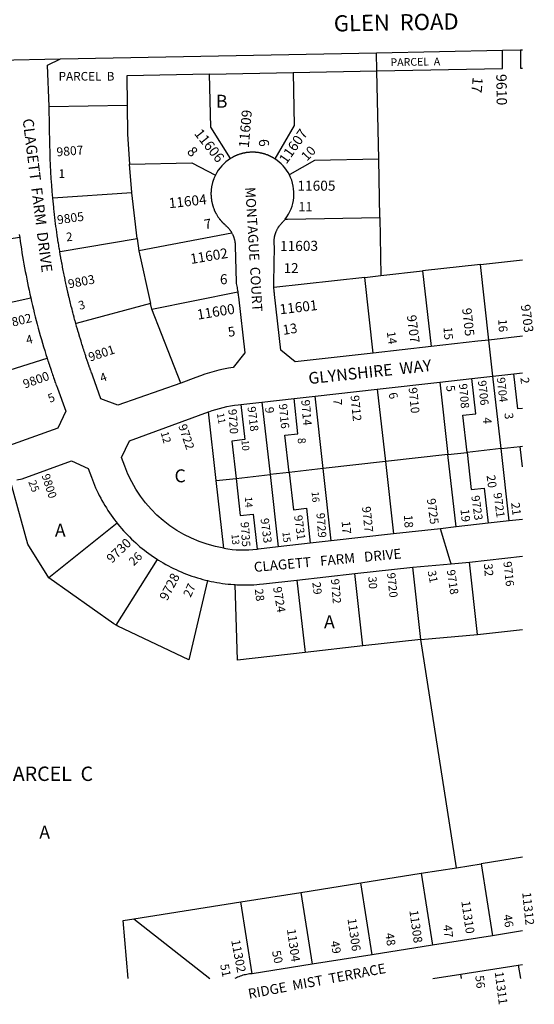
# Model space of a CAD drawing. Units: inches. Extents: x 1249763 to 1255810, y 501420 to 505481.
# Drawn here: x 1255072 to 1255779, y 501420 to 502772 of the extents above; entities that cross this region are included whole.
import ezdxf

# ---------------------------------------------------------------- set-up
doc = ezdxf.new("R2010")
doc.units = ezdxf.units.IN
doc.header["$MEASUREMENT"] = 0
for name, color, linetype in [('Addresses', 5, 'Continuous'), ('Lot-Block-Parcel Text', 6, 'Continuous'), ('Parcel Boundaries', 7, 'Continuous'), ('Street Names', 7, 'Continuous'), ('Street ROW', 5, 'Continuous')]:
    doc.layers.add(name, color=color, linetype=linetype)
doc.styles.add('Arial', font='txt')

msp = doc.modelspace()

# ---------------------------------------------------------------- linework, layer by layer
at = {"layer": 'Parcel Boundaries'}
for p, q in [((1255562.9, 502701.6), (1255562.4, 502726.6)), ((1255332.9, 502697.1), (1255447.9, 502699.4)), ((1255447.9, 502699.4), (1255562.9, 502701.6)), ((1255565.3, 502580.4), (1255562.9, 502701.6)), ((1255112.5, 502653), (1255219.5, 502654.8)), ((1255566.8, 502500.5), (1255565.3, 502580.4)), ((1255233.5, 502471.7), (1255226.1, 502534.4)), ((1255566.8, 502500.5), (1255568.4, 502420.5)), ((1255363.6, 502478.8), (1255235.5, 502454.4)), ((1255071.9, 502472.7), (1254951.2, 502455.6)), ((1255233.5, 502471.7), (1255235.5, 502454.4)), ((1255235.5, 502454.4), (1255251.8, 502382.4)), ((1255705.1, 502435.8), (1255625.6, 502426.9)), ((1255705.1, 502435.8), (1255763, 502442.3)), ((1255716.7, 502332), (1255705.1, 502435.8)), ((1255568.4, 502420.5), (1255625.6, 502426.9)), ((1255625.6, 502426.9), (1255637.2, 502323)), ((1255546.1, 502418), (1255421.3, 502404)), ((1255546.1, 502418), (1255568.4, 502420.5)), ((1255557.7, 502314.1), (1255546.1, 502418)), ((1255253.7, 502374.3), (1255371.5, 502398.4)), ((1254968.7, 502363.3), (1255087.1, 502390.1)), ((1255253.7, 502374.3), (1255251.8, 502382.4)), ((1255293.3, 502272.8), (1255253.7, 502374.3)), ((1255003.5, 502273.5), (1255109.5, 502307.2)), ((1255649.3, 502274.1), (1255660.4, 502174.7)), ((1255733.5, 502182.9), (1255722.3, 502282.3)), ((1255563.3, 502264.4), (1255574.5, 502165)), ((1255404.8, 502246.6), (1255416, 502147.2)), ((1255489, 502155.5), (1255477.8, 502254.8)), ((1255342.1, 502139), (1255331.5, 502233.4)), ((1255660.4, 502174.7), (1255686.7, 502177.7)), ((1255733.5, 502182.9), (1255686.7, 502177.7)), ((1255733.5, 502182.9), (1255759.8, 502185.9)), ((1255744.6, 502083.5), (1255733.5, 502182.9)), ((1255759.8, 502185.9), (1255762.9, 502186.2)), ((1255762.9, 502157.9), (1255759.8, 502185.9)), ((1255574.5, 502165), (1255489, 502155.5)), ((1255660.4, 502174.7), (1255574.5, 502165)), ((1255574.5, 502165), (1255585.6, 502065.7)), ((1255671.6, 502075.3), (1255660.4, 502174.7)), ((1255489, 502155.5), (1255442.3, 502150.2)), ((1255500.2, 502056.1), (1255489, 502155.5)), ((1255342.1, 502139), (1255369.2, 502142)), ((1255352.5, 502046.1), (1255342.1, 502139)), ((1255369.2, 502142), (1255416, 502147.2)), ((1255442.3, 502150.2), (1255416, 502147.2)), ((1255416, 502147.2), (1255427.1, 502047.9)), ((1255205.9, 502080.3), (1255112.1, 502005.4)), ((1255204.5, 501940.5), (1255261.4, 502030.5)), ((1255623.2, 501920.7), (1255612, 502020.1)), ((1255701.1, 501927.7), (1255689.9, 502027)), ((1255453, 502002.2), (1255464.1, 501902.9)), ((1255543.6, 501911.8), (1255532.5, 502011.2)), ((1255701.1, 501927.7), (1255762.9, 501934.6)), ((1255623.2, 501920.7), (1255543.6, 501911.8)), ((1255623.2, 501920.7), (1255701.1, 501927.7)), ((1255672.2, 501607.2), (1255623.2, 501920.7)), ((1255543.6, 501911.8), (1255464.1, 501902.9)), ((1255672.2, 501607.2), (1255706, 501612.6)), ((1255762.9, 501621.6), (1255706, 501612.6)), ((1255706, 501612.6), (1255721.7, 501513.8)), ((1255540.9, 501586.4), (1255623.5, 501599.5)), ((1255623.5, 501599.5), (1255672.2, 501607.2)), ((1255623.5, 501599.5), (1255639.1, 501500.7)), ((1255458.3, 501573.4), (1255540.9, 501586.4)), ((1255556.5, 501487.7), (1255540.9, 501586.4)), ((1255375.8, 501560.3), (1255458.3, 501573.4)), ((1255458.3, 501573.4), (1255474, 501474.6)), ((1255228.9, 501537.1), (1255375.8, 501560.3)), ((1255391.4, 501461.5), (1255375.8, 501560.3)), ((1255228.9, 501537.1), (1255333.1, 501454.9)), ((1255679, 501454.9), (1255678, 501461)), ((1255757.1, 501473.5), (1255760, 501454.9))]:
    msp.add_line(p, q, dxfattribs=at)
for points in [[(1255562.9, 502701.6), (1255735.3, 502705), (1255735.4, 502730)], [(1255760.4, 502730.5), (1255760.3, 502705.5), (1255763, 502705.5)], [(1255332.9, 502697.1), (1255219.2, 502694.9), (1255219.5, 502655), (1255219.5, 502654.8)], [(1255361.7, 502581.4), (1255334.4, 502624.4), (1255332.9, 502697.1)], [(1255447.9, 502699.4), (1255449.3, 502626.7), (1255422.6, 502580.9)], [(1255219.5, 502654.8), (1255219.9, 502615), (1255223, 502573.7)], [(1255223, 502573.7), (1255308.4, 502575.4), (1255340.9, 502558.6)], [(1255226.1, 502534.4), (1255226.1, 502534.7), (1255223, 502573.7)], [(1255565.3, 502580.4), (1255477.2, 502578.7), (1255443.3, 502559.4), (1255442.5, 502559)], [(1255226.1, 502534.4), (1255117.6, 502526.8), (1255117.4, 502526.8)], [(1255436.7, 502497.9), (1255439.9, 502498), (1255566.8, 502500.5)], [(1255127, 502453.6), (1255127.3, 502453.7), (1255233.5, 502471.7)], [(1255251.8, 502382.4), (1255149.6, 502354.9), (1255149.1, 502354.8)], [(1255762.9, 502238), (1255756.5, 502237.3), (1255751.1, 502285.5)], [(1255686.7, 502177.7), (1255680.9, 502228.8), (1255698.8, 502230.8), (1255693.4, 502279)], [(1255442.3, 502150.2), (1255436.4, 502201.4), (1255454.3, 502203.4), (1255448.9, 502251.6)], [(1255376, 502243.4), (1255381.4, 502195.2), (1255363.5, 502193.2), (1255369.2, 502142)], [(1255686.7, 502177.7), (1255692.5, 502126.5), (1255710.4, 502128.5), (1255715.8, 502080.3)], [(1255112.1, 502005.4), (1255083.3, 502051.5), (1255059.4, 502138.1)], [(1255369.2, 502142), (1255375, 502090.8), (1255392.9, 502092.8), (1255398.3, 502044.6)], [(1255442.3, 502150.2), (1255448, 502099), (1255465.9, 502101), (1255471.3, 502052.8)], [(1255204.5, 501940.5), (1255201.4, 501942.4), (1255112.1, 502005.4)], [(1255330.1, 502001.7), (1255304.4, 501892.8), (1255206.8, 501939.1), (1255204.5, 501940.5)], [(1255464.1, 501902.9), (1255371.3, 501892.4), (1255368, 501996.1)], [(1255221.2, 501454.9), (1255214.2, 501534.8), (1255228.9, 501537.1)]]:
    msp.add_lwpolyline(points, dxfattribs=at)
at = {"layer": 'Street ROW'}
for p, q in [((1255562.4, 502726.6), (1255735.4, 502730)), ((1255735.4, 502730), (1255760.4, 502730.5)), ((1255760.4, 502730.5), (1255763, 502730.5)), ((1255041.8, 502716.4), (1255127.8, 502718.1)), ((1255762.9, 502337.2), (1255716.7, 502332)), ((1255722.3, 502282.3), (1255716.7, 502332)), ((1255637.2, 502323), (1255557.7, 502314.1)), ((1255722.3, 502282.3), (1255751.1, 502285.5)), ((1255751.1, 502285.5), (1255762.9, 502286.8)), ((1255563.3, 502264.4), (1255649.3, 502274.1)), ((1255649.3, 502274.1), (1255693.4, 502279)), ((1255693.4, 502279), (1255722.3, 502282.3)), ((1255477.8, 502254.8), (1255563.3, 502264.4)), ((1255376, 502243.4), (1255404.8, 502246.6)), ((1255404.8, 502246.6), (1255448.9, 502251.6)), ((1255448.9, 502251.6), (1255477.8, 502254.8)), ((1255744.6, 502083.5), (1255715.8, 502080.3)), ((1255762.9, 502085.6), (1255744.6, 502083.5)), ((1255715.8, 502080.3), (1255671.6, 502075.3)), ((1255500.2, 502056.1), (1255471.3, 502052.8)), ((1255585.6, 502065.7), (1255500.2, 502056.1)), ((1255471.3, 502052.8), (1255427.1, 502047.9)), ((1255689.9, 502027), (1255762.9, 502035.2)), ((1255532.5, 502011.2), (1255612, 502020.1)), ((1255453, 502002.2), (1255532.5, 502011.2)), ((1255762.9, 501520.3), (1255721.7, 501513.8)), ((1255721.7, 501513.8), (1255639.1, 501500.7)), ((1255556.5, 501487.7), (1255474, 501474.6)), ((1255639.1, 501500.7), (1255556.5, 501487.7)), ((1255474, 501474.6), (1255391.4, 501461.5)), ((1255757.1, 501473.5), (1255762.9, 501474.4)), ((1255678, 501461), (1255757.1, 501473.5))]:
    msp.add_line(p, q, dxfattribs=at)
for points in [[(1255112.5, 502653), (1255110, 502709.5), (1255127.8, 502718.1), (1255562.4, 502726.6)], [(1255422.6, 502580.9), (1255421.8, 502581.5), (1255421.8, 502581.5), (1255421, 502582), (1255420.9, 502582.1), (1255420.1, 502582.5), (1255419.9, 502582.6), (1255419.3, 502582.9), (1255419, 502583.1), (1255418.4, 502583.4), (1255418.1, 502583.6), (1255417.6, 502583.8), (1255417.2, 502584.1), (1255416.7, 502584.3), (1255416.2, 502584.5), (1255415.8, 502584.7), (1255415.2, 502585), (1255414.9, 502585.1), (1255414.3, 502585.4), (1255414, 502585.5), (1255413.3, 502585.8), (1255413.1, 502585.9), (1255412.3, 502586.2), (1255412.2, 502586.2), (1255411.3, 502586.6), (1255411.3, 502586.6), (1255410.4, 502586.9), (1255410.4, 502586.9), (1255409.5, 502587.2), (1255409.4, 502587.2), (1255408.6, 502587.5), (1255408.3, 502587.6), (1255407.6, 502587.8), (1255407.3, 502587.8), (1255406.7, 502588), (1255406.3, 502588.1), (1255405.8, 502588.3), (1255405.3, 502588.4), (1255404.8, 502588.5), (1255404.3, 502588.6), (1255403.9, 502588.7), (1255403.2, 502588.8), (1255402.9, 502588.9), (1255402.2, 502589), (1255401.9, 502589.1), (1255401.2, 502589.2), (1255401, 502589.3), (1255400.1, 502589.4), (1255400, 502589.4), (1255399.1, 502589.5), (1255399.1, 502589.5), (1255398.1, 502589.7), (1255398, 502589.7), (1255397.1, 502589.8), (1255397, 502589.8), (1255396.2, 502589.8), (1255395.9, 502589.9), (1255395.2, 502589.9), (1255394.9, 502589.9), (1255394.2, 502590), (1255393.8, 502590), (1255393.2, 502590), (1255392.8, 502590), (1255392.3, 502590), (1255391.7, 502590), (1255391.3, 502590), (1255390.7, 502590), (1255390.3, 502590), (1255389.6, 502590), (1255389.3, 502589.9), (1255388.6, 502589.9), (1255388.4, 502589.9), (1255387.5, 502589.8), (1255387.4, 502589.8), (1255386.5, 502589.8), (1255386.4, 502589.7), (1255385.5, 502589.6), (1255385.4, 502589.6), (1255384.5, 502589.5), (1255384.4, 502589.5), (1255383.5, 502589.4), (1255383.3, 502589.4), (1255382.6, 502589.2), (1255382.3, 502589.2), (1255381.6, 502589.1), (1255381.3, 502589), (1255380.7, 502588.9), (1255380.2, 502588.8), (1255379.7, 502588.7), (1255379.2, 502588.6), (1255378.8, 502588.5), (1255378.2, 502588.3), (1255377.8, 502588.3), (1255377.2, 502588.1), (1255376.9, 502588), (1255376.1, 502587.8), (1255375.9, 502587.7), (1255375.1, 502587.5), (1255375, 502587.5), (1255374.1, 502587.2), (1255374.1, 502587.2), (1255373.2, 502586.9), (1255373.1, 502586.9), (1255372.2, 502586.5), (1255372.1, 502586.5), (1255371.3, 502586.2), (1255371.2, 502586.1), (1255370.4, 502585.8), (1255370.2, 502585.7), (1255369.5, 502585.5), (1255369.2, 502585.3), (1255368.6, 502585.1), (1255368.2, 502584.9), (1255367.7, 502584.7), (1255367.3, 502584.5), (1255366.9, 502584.2), (1255366.3, 502584), (1255366, 502583.8), (1255365.4, 502583.5), (1255365.1, 502583.4), (1255364.5, 502583), (1255364.3, 502582.9), (1255363.6, 502582.5), (1255363.4, 502582.4), (1255362.6, 502582), (1255362.6, 502581.9), (1255361.7, 502581.4)], [(1255340.9, 502558.6), (1255340.5, 502557.7), (1255340.4, 502557.7), (1255340, 502556.8), (1255340, 502556.7), (1255339.6, 502555.9), (1255339.5, 502555.7), (1255339.2, 502555), (1255339.1, 502554.8), (1255338.9, 502554.1), (1255338.7, 502553.8), (1255338.5, 502553.2), (1255338.4, 502552.8), (1255338.2, 502552.3), (1255338, 502551.8), (1255337.8, 502551.3), (1255337.7, 502550.8), (1255337.5, 502550.4), (1255337.3, 502549.8), (1255337.2, 502549.5), (1255337, 502548.8), (1255337, 502548.5), (1255336.8, 502547.8), (1255336.7, 502547.6), (1255336.5, 502546.8), (1255336.5, 502546.6), (1255336.3, 502545.7), (1255336.2, 502545.7), (1255336, 502544.7), (1255336, 502544.7), (1255335.8, 502543.7), (1255335.8, 502543.7), (1255335.7, 502542.8), (1255335.6, 502542.6), (1255335.5, 502541.8), (1255335.5, 502541.6), (1255335.4, 502540.8), (1255335.3, 502540.6), (1255335.2, 502539.8), (1255335.2, 502539.5), (1255335.1, 502538.8), (1255335.1, 502538.5), (1255335, 502537.9), (1255335, 502537.4), (1255334.9, 502536.9), (1255334.9, 502536.4), (1255334.9, 502535.9), (1255334.9, 502535.3), (1255334.8, 502534.9), (1255334.8, 502534.3), (1255334.8, 502533.9), (1255334.8, 502533.2), (1255334.8, 502532.9), (1255334.8, 502532.2), (1255334.8, 502532), (1255334.8, 502531.1), (1255334.9, 502531), (1255334.9, 502530), (1255334.9, 502530), (1255335, 502529), (1255335, 502528), (1255335, 502527.9), (1255335.1, 502527), (1255335.1, 502526.9), (1255335.2, 502526.1), (1255335.3, 502525.8), (1255335.4, 502525.1), (1255335.4, 502524.8), (1255335.5, 502524.1), (1255335.6, 502523.8), (1255335.7, 502523.1), (1255335.7, 502522.7), (1255335.9, 502522.2), (1255335.9, 502521.7), (1255336, 502521.2), (1255336.2, 502520.7), (1255336.3, 502520.2), (1255336.4, 502519.6), (1255336.5, 502519.3), (1255336.7, 502518.6), (1255336.7, 502518.3), (1255336.9, 502517.6), (1255337, 502517.4), (1255337.2, 502516.6), (1255337.3, 502516.4), (1255337.5, 502515.6), (1255337.6, 502515.5), (1255337.9, 502514.6), (1255338.2, 502513.6), (1255338.2, 502513.6), (1255338.5, 502512.7), (1255338.6, 502512.6), (1255338.9, 502511.8), (1255339, 502511.6), (1255339.3, 502510.9), (1255339.4, 502510.6), (1255339.7, 502510), (1255339.8, 502509.7), (1255340.1, 502509.1), (1255340.2, 502508.7), (1255340.5, 502508.2), (1255340.7, 502507.8), (1255340.9, 502507.3), (1255341.2, 502506.8), (1255341.4, 502506.4), (1255341.7, 502505.9), (1255341.9, 502505.6), (1255342.2, 502505), (1255342.3, 502504.7), (1255342.7, 502504.1), (1255342.8, 502503.9), (1255343.3, 502503.2), (1255343.3, 502503), (1255343.8, 502502.3), (1255343.9, 502502.2), (1255344.4, 502501.4), (1255344.4, 502501.4), (1255345, 502500.5), (1255345, 502500.5), (1255345.5, 502499.7), (1255345.6, 502499.7), (1255346.1, 502498.9), (1255346.2, 502498.8), (1255346.7, 502498.2), (1255346.9, 502498), (1255347.3, 502497.4), (1255347.5, 502497.1), (1255347.9, 502496.6), (1255348.2, 502496.3), (1255348.6, 502495.9), (1255348.9, 502495.5), (1255349.2, 502495.1), (1255349.6, 502494.7), (1255349.9, 502494.4), (1255350.3, 502494), (1255350.6, 502493.7), (1255351, 502493.2), (1255351.2, 502493), (1255351.8, 502492.5), (1255351.9, 502492.3), (1255352.5, 502491.7), (1255352.7, 502491.6), (1255353.3, 502491), (1255353.4, 502490.9), (1255354.1, 502490.3), (1255354.1, 502490.3), (1255354.9, 502489.6), (1255355.4, 502489.1), (1255355.5, 502489), (1255356, 502488.6), (1255356.2, 502488.4), (1255356.6, 502488), (1255356.8, 502487.8), (1255357.1, 502487.5), (1255357.4, 502487.2), (1255357.7, 502487), (1255358, 502486.6), (1255358.2, 502486.4), (1255358.6, 502486), (1255358.7, 502485.8), (1255359.2, 502485.3), (1255359.2, 502485.2), (1255359.7, 502484.6), (1255360.2, 502484), (1255360.3, 502483.9), (1255360.7, 502483.4), (1255360.8, 502483.3), (1255361.1, 502482.8), (1255361.3, 502482.5), (1255361.6, 502482.1), (1255361.8, 502481.8), (1255362, 502481.5), (1255362.3, 502481.1), (1255362.4, 502480.9), (1255362.7, 502480.4), (1255362.8, 502480.2), (1255363.2, 502479.6), (1255363.2, 502479.5), (1255363.6, 502478.8)], [(1255127, 502453.6), (1255126.4, 502457.4), (1255126.3, 502457.9), (1255125.7, 502461.3), (1255125.6, 502462.2), (1255125.1, 502465.1), (1255124.9, 502466.5), (1255124.5, 502468.9), (1255124.2, 502470.8), (1255123.9, 502472.8), (1255123.6, 502475.1), (1255123.4, 502476.6), (1255123, 502479.3), (1255122.8, 502480.5), (1255122.4, 502483.6), (1255122.3, 502484.3), (1255121.8, 502488), (1255121.8, 502488.2), (1255121.3, 502492), (1255121.2, 502492.3), (1255120.8, 502495.9), (1255120.7, 502496.6), (1255120.3, 502499.7), (1255120.2, 502500.9), (1255119.9, 502503.6), (1255119.7, 502505.2), (1255119.4, 502507.5), (1255119.2, 502509.5), (1255119, 502511.3), (1255118.7, 502513.8), (1255118.6, 502515.2), (1255118.3, 502518.1), (1255118.2, 502519.1), (1255117.8, 502522.5), (1255117.8, 502522.9), (1255117.4, 502526.8)], [(1255421.3, 502404), (1255421.2, 502405.4), (1255421.2, 502405.7), (1255421.2, 502406.7), (1255421.1, 502407.4), (1255421.1, 502408.1), (1255421.1, 502409.2), (1255421.1, 502409.5), (1255421, 502410.9), (1255422, 502460.7), (1255421.9, 502461.5), (1255421.9, 502461.6), (1255421.8, 502462.3), (1255421.8, 502462.4), (1255421.7, 502463.1), (1255421.7, 502463.3), (1255421.7, 502463.9), (1255421.6, 502464.1), (1255421.6, 502464.7), (1255421.6, 502465), (1255421.6, 502465.5), (1255421.6, 502465.9), (1255421.6, 502466.3), (1255421.6, 502466.7), (1255421.6, 502467.1), (1255421.6, 502467.6), (1255421.6, 502467.9), (1255421.6, 502468.5), (1255421.6, 502468.7), (1255421.7, 502469.3), (1255421.7, 502469.5), (1255421.7, 502470.2), (1255421.7, 502470.3), (1255421.8, 502471.1), (1255421.8, 502471.1), (1255421.9, 502471.9), (1255421.9, 502471.9), (1255422.1, 502472.7), (1255422.1, 502472.8), (1255422.2, 502473.5), (1255422.2, 502473.6), (1255422.3, 502474.3), (1255422.4, 502474.5), (1255422.5, 502475.1), (1255422.6, 502475.3), (1255422.7, 502475.9), (1255422.8, 502476.2), (1255422.9, 502476.6), (1255423, 502477), (1255423.1, 502477.4), (1255423.3, 502477.9), (1255423.4, 502478.2), (1255423.5, 502478.7), (1255423.6, 502478.9), (1255423.8, 502479.5), (1255423.9, 502479.7), (1255424.1, 502480.3), (1255424.2, 502480.5), (1255424.4, 502481.1), (1255424.5, 502481.2), (1255424.8, 502481.9), (1255424.8, 502481.9), (1255425.1, 502482.7), (1255425.1, 502482.7), (1255425.5, 502483.4), (1255425.5, 502483.5), (1255425.8, 502484.1), (1255425.9, 502484.3), (1255426.2, 502484.8), (1255426.3, 502485), (1255426.6, 502485.5), (1255426.8, 502485.8), (1255427, 502486.2), (1255427.2, 502486.5), (1255427.4, 502486.9), (1255427.7, 502487.3), (1255427.9, 502487.6), (1255428.2, 502488), (1255428.3, 502488.2), (1255428.7, 502488.7), (1255428.8, 502488.9), (1255429.2, 502489.4), (1255429.3, 502489.5), (1255429.7, 502490.1), (1255429.8, 502490.2), (1255430.2, 502490.8), (1255430.3, 502490.8), (1255430.8, 502491.4), (1255431.5, 502492.1), (1255432.2, 502492.8), (1255432.9, 502493.5), (1255433.6, 502494.2), (1255434.2, 502494.9), (1255434.9, 502495.7), (1255435.5, 502496.4), (1255436.1, 502497.2), (1255436.7, 502497.9)], [(1255071.3, 502476.8), (1255071.9, 502472.7)], [(1255363.6, 502478.8), (1255364, 502478.1), (1255364, 502478.1), (1255364.3, 502477.4), (1255364.4, 502477.3), (1255364.7, 502476.7), (1255364.8, 502476.5), (1255365, 502476), (1255365.1, 502475.7), (1255365.3, 502475.3), (1255365.4, 502474.9), (1255365.6, 502474.5), (1255365.8, 502474.1), (1255365.9, 502473.8), (1255366.1, 502473.3), (1255366.1, 502473.1), (1255366.3, 502472.5), (1255366.4, 502472.3), (1255366.6, 502471.7), (1255366.6, 502471.6), (1255366.8, 502470.8), (1255366.8, 502470.8), (1255367, 502470), (1255367.1, 502470), (1255367.2, 502469.3), (1255367.3, 502469.2), (1255367.4, 502468.5), (1255367.4, 502468.3), (1255367.6, 502467.7), (1255367.6, 502467.5), (1255367.7, 502466.9), (1255367.8, 502466.6), (1255367.8, 502466.2), (1255367.9, 502465.7), (1255367.9, 502465.4), (1255368, 502464.9), (1255368, 502464.6), (1255368.1, 502464), (1255368.1, 502463.8), (1255368.1, 502463.2), (1255368.1, 502463), (1255368.2, 502462.3), (1255368.2, 502462.2), (1255368.2, 502461.4), (1255369.2, 502411.7), (1255369.6, 502409.8), (1255369.9, 502407.9), (1255370.3, 502406), (1255370.6, 502404.1), (1255370.9, 502402.2), (1255371.2, 502400.3), (1255371.5, 502398.4)], [(1255149.1, 502354.8), (1255148, 502358.7), (1255147.9, 502359), (1255146.9, 502362.6), (1255146.7, 502363.3), (1255145.9, 502366.5), (1255145.6, 502367.5), (1255144.8, 502370.4), (1255144.5, 502371.8), (1255143.8, 502374.3), (1255143.4, 502376), (1255142.8, 502378.3), (1255142.3, 502380.3), (1255141.9, 502382.2), (1255141.3, 502384.6), (1255140.9, 502386.1), (1255140.2, 502388.9), (1255139.9, 502390.1), (1255139.2, 502393.2), (1255139, 502394), (1255138.2, 502397.4), (1255138.1, 502398), (1255137.2, 502401.7), (1255137.2, 502401.9), (1255136.3, 502405.9), (1255136.3, 502406), (1255135.4, 502409.8), (1255135.3, 502410.3), (1255134.6, 502413.8), (1255134.4, 502414.7), (1255133.8, 502417.8), (1255133.5, 502419), (1255132.9, 502421.7), (1255132.6, 502423.3), (1255132.1, 502425.7), (1255131.8, 502427.6), (1255131.4, 502429.7), (1255130.9, 502431.9), (1255130.6, 502433.7), (1255130.1, 502436.3), (1255129.8, 502437.6), (1255129.3, 502440.6), (1255129.1, 502441.6), (1255128.5, 502444.9), (1255128.4, 502445.6), (1255127.7, 502449.3), (1255127.7, 502449.6), (1255127, 502453.6)], [(1255557.7, 502314.1), (1255450.6, 502302.1), (1255430.7, 502318), (1255422.1, 502394.8), (1255421.9, 502396.3), (1255421.9, 502396.6), (1255421.8, 502397.9), (1255421.7, 502398.5), (1255421.7, 502399.4), (1255421.6, 502400.3), (1255421.5, 502400.9), (1255421.4, 502402.1), (1255421.4, 502402.4), (1255421.3, 502404)], [(1255293.3, 502272.8), (1255206.7, 502242.6), (1255183.6, 502251.2), (1255172.2, 502282.6), (1255170.9, 502286.3), (1255170.8, 502286.5), (1255169.5, 502290.1), (1255169.4, 502290.5), (1255168.2, 502293.9), (1255168, 502294.5), (1255166.9, 502297.6), (1255166.6, 502298.5), (1255165.6, 502301.4), (1255165.2, 502302.4), (1255164.3, 502305.2), (1255163.9, 502306.4), (1255163, 502309), (1255162.6, 502310.4), (1255161.8, 502312.8), (1255161.2, 502314.4), (1255160.6, 502316.5), (1255159.9, 502318.4), (1255159.3, 502320.3), (1255158.7, 502322.5), (1255158.1, 502324.2), (1255157.4, 502326.5), (1255156.9, 502328), (1255156.2, 502330.5), (1255155.8, 502331.8), (1255154.9, 502334.5), (1255154.6, 502335.6), (1255153.7, 502338.6), (1255153.5, 502339.4), (1255152.5, 502342.6), (1255152.3, 502343.2), (1255151.4, 502346.7), (1255151.2, 502347.1), (1255150.2, 502350.7), (1255150.1, 502350.9), (1255149.1, 502354.8)], [(1255716.7, 502332), (1255701.5, 502330.3), (1255637.2, 502323)], [(1255109.5, 502307.2), (1255110.7, 502303.4), (1255110.9, 502303), (1255112, 502299.6), (1255112.2, 502298.9), (1255113.2, 502295.8), (1255113.6, 502294.7), (1255114.5, 502292), (1255115, 502290.5), (1255115.7, 502288.3), (1255116.4, 502286.4), (1255117, 502284.5), (1255117.8, 502282.2), (1255118.3, 502280.7), (1255119.2, 502278.1), (1255119.6, 502276.9), (1255120.7, 502273.9), (1255121, 502273.2), (1255122.2, 502269.8), (1255122.3, 502269.4), (1255123.7, 502265.7), (1255135.1, 502234.3), (1255124.3, 502211.2), (1255056.5, 502186.5)], [(1255067.9, 502139.8), (1255075.1, 502141.5), (1255143, 502166.2), (1255166.1, 502155.5), (1255170.4, 502143.6), (1255171.8, 502139.9), (1255173.2, 502136.3), (1255174.7, 502132.7), (1255176.3, 502129.1), (1255177.9, 502125.5), (1255179.6, 502121.9), (1255181.3, 502118.4), (1255183.2, 502115), (1255185, 502111.5), (1255187, 502108.1), (1255189, 502104.7), (1255191, 502101.4), (1255193.1, 502098), (1255195.3, 502094.8), (1255197.5, 502091.5), (1255199.8, 502088.3), (1255202.1, 502085.2), (1255204.5, 502082.1), (1255205.9, 502080.3)], [(1255205.9, 502080.3), (1255207, 502079), (1255209.5, 502076), (1255212, 502073), (1255214.6, 502070), (1255217.3, 502067.1), (1255220, 502064.3), (1255222.7, 502061.5), (1255225.5, 502058.7), (1255228.4, 502056), (1255231.3, 502053.4), (1255234.2, 502050.8), (1255237.2, 502048.2), (1255240.2, 502045.7), (1255243.3, 502043.3), (1255246.4, 502040.9), (1255249.6, 502038.6), (1255252.8, 502036.3), (1255256, 502034.1), (1255259.3, 502031.9), (1255261.4, 502030.5)], [(1255671.6, 502075.3), (1255650.4, 502072.9), (1255585.6, 502065.7)], [(1255664.8, 502024.8), (1255663.7, 502028.6), (1255650.4, 502072.9)], [(1255427.1, 502047.9), (1255400.3, 502044.9), (1255398.3, 502044.6)], [(1255261.4, 502030.5), (1255262.6, 502029.8), (1255266, 502027.7), (1255269.3, 502025.8), (1255272.8, 502023.8), (1255276.2, 502021.9), (1255279.7, 502020.1), (1255283.2, 502018.4), (1255286.8, 502016.7), (1255290.3, 502015.1), (1255293.9, 502013.5), (1255297.6, 502012), (1255301.2, 502010.6), (1255304.9, 502009.2), (1255308.6, 502007.9), (1255312.3, 502006.6), (1255316.1, 502005.5), (1255319.8, 502004.3), (1255323.6, 502003.3), (1255327.4, 502002.3), (1255330.1, 502001.7)], [(1255612, 502020.1), (1255664.8, 502024.8), (1255689.9, 502027)], [(1255330.1, 502001.7), (1255331.2, 502001.4), (1255335.1, 502000.5), (1255338.9, 501999.8), (1255342.8, 501999.1), (1255346.7, 501998.4), (1255350.5, 501997.8), (1255354.4, 501997.3), (1255358.3, 501996.9), (1255362.2, 501996.5), (1255366.2, 501996.2), (1255368, 501996.1)], [(1255368, 501996.1), (1255370.1, 501995.9), (1255374, 501995.8), (1255377.9, 501995.7), (1255381.9, 501995.6), (1255385.8, 501995.7), (1255389.7, 501995.8), (1255393.6, 501996), (1255397.6, 501996.2), (1255401.5, 501996.5), (1255406.9, 501997.1), (1255453, 502002.2)], [(1255391.4, 501461.5), (1255389.5, 501461.4), (1255387.6, 501461.3), (1255385.8, 501461), (1255383.9, 501460.7), (1255382.1, 501460.3), (1255380.3, 501459.9), (1255378.5, 501459.4), (1255376.7, 501458.8), (1255374.9, 501458.2), (1255373.2, 501457.5), (1255371.4, 501456.8), (1255369.7, 501456), (1255367.8, 501454.9)], [(1255639.5, 501454.9), (1255639.5, 501454.9), (1255678, 501461)]]:
    msp.add_lwpolyline(points, dxfattribs=at)
for points in [[(1255117.4, 502526.8, -0.018667), (1255113.5, 502599.5), (1255112.5, 502653)], [(1255371.5, 502398.4, -0.008167), (1255372.4, 502391.2), (1255381.1, 502314.3), (1255365.3, 502294.4, 0.059119), (1255314.1, 502280.4), (1255293.3, 502272.8)], [(1255352.5, 502046.1, -0.271297), (1255216.3, 502158.9), (1255212, 502170.7), (1255222.7, 502193.8), (1255331.5, 502233.4)], [(1255331.5, 502233.4), (1255331.7, 502233.5, -0.059455), (1255372.1, 502243), (1255376, 502243.4)]]:
    msp.add_lwpolyline(points, format="xyb", dxfattribs=at)
for centre, radius, start, end in [((1255391.8, 502533), 57, 121.8326, 153.3141), ((1255391.8, 502533), 57, 27.169, 57.2562), ((1255391.8, 502533), 57, 322.0083, 27.1695), ((1256084.2, 502616), 1022.4, 188.0572, 192.7644), ((1256086.5, 502616.5), 1024.8, 192.7626, 197.5645), ((1255380.7, 502218.7), 175, 260.7266, 275.7557)]:
    msp.add_arc(centre, radius, start, end, dxfattribs=at)

# ---------------------------------------------------------------- texts
at = {"layer": 'Addresses', "color": 18, "true_color": 0x000000, "style": 'Arial'}
for s, height, rotation, p in [('9610', 14.2, -89.066, (1255726.8, 502697.3)), ('11609', 13.81, 85.101, (1255386.7, 502595.6)), ('11606', 13.81, -51.6638, (1255311, 502615.4)), ('11607', 13.81, 54.7823, (1255438.4, 502572.9)), ('9807', 12.23, 4.5376, (1255123, 502584.2)), ('11604', 13.81, 6.2418, (1255277.5, 502513)), ('9805', 12.23, 8.0044, (1255124.2, 502490.9)), ('11603', 13.81, 0.3246, (1255429.7, 502454.3)), ('11602', 13.81, 9.4624, (1255307.4, 502436.4)), ('9803', 12.23, 10.9542, (1255139.6, 502402.9)), ('11600', 13.81, 9.4624, (1255316.8, 502359.9)), ('11601', 13.81, 6.6544, (1255429.9, 502367.3)), ('9703', 12.82, -82.6944, (1255760.6, 502380.1)), ('9802', 12.23, 13.5704, (1255053.5, 502348.3)), ('9705', 12.82, -83.5171, (1255679.9, 502375.3)), ('9707', 12.82, -82.5687, (1255604, 502365.7)), ('9801', 12.23, 18.4347, (1255168.7, 502302.3)), ('9800', 12.23, 19.7224, (1255079, 502265.3)), ('9708', 11.36, -84.9207, (1255675.5, 502271.8)), ('9706', 11.36, -83.7962, (1255701.6, 502276)), ('9704', 11.36, -83.5166, (1255727.5, 502280.2)), ('9710', 11.83, -84.2896, (1255606.3, 502266.4)), ('9714', 11.83, -85.3329, (1255458.8, 502249.6)), ('9712', 11.83, -84.2897, (1255526.5, 502255.6)), ('9720', 11.36, -85.9147, (1255358.6, 502236.9)), ('9718', 11.36, -83.0472, (1255384.9, 502240.1)), ('9716', 11.36, -84.5594, (1255428, 502244.1)), ('9722', 11.83, -71.2776, (1255289.7, 502214.2)), ('9800', 11.36, -72.1214, (1255101.9, 502146.1)), ('9725', 11.83, -82.3333, (1255631.5, 502113.7)), ('9723', 11.36, -82.03, (1255692.5, 502117.8)), ('9721', 11.36, -82.235, (1255722.9, 502121.6)), ('9727', 11.83, -83.8691, (1255542.3, 502102.9)), ('9733', 11.36, -82.4763, (1255402.9, 502086.6)), ('9731', 11.36, -82.4054, (1255449, 502090.8)), ('9729', 11.36, -85.8762, (1255479.7, 502094.3)), ('9735', 11.36, -86.4235, (1255375.5, 502082)), ('9730', 12.82, 44.0371, (1255198.6, 502024.7)), ('9718', 11.36, -81.7241, (1255658.9, 502015.8)), ('9716', 11.36, -83.66, (1255736.6, 502027.3)), ('9728', 12.82, 62.8136, (1255274.6, 501973)), ('9722', 11.36, -85.2361, (1255499.6, 502003.7)), ('9720', 11.36, -83.9277, (1255576.7, 502011.9)), ('9724', 11.83, -80.7469, (1255420.1, 501992.3)), ('11312', 12.07, -83.9964, (1255762.5, 501573.1)), ('11310', 12.03, -81.7197, (1255678.8, 501560.9)), ('11308', 12.03, -82.0793, (1255607.4, 501548.2)), ('11306', 12.03, -81.8698, (1255522.4, 501536.9)), ('11304', 12.07, -81.7872, (1255439.1, 501522.4)), ('11302', 12.07, -79.0885, (1255362.5, 501507.2)), ('11311', 12.07, -82.6476, (1255724.7, 501463.9))]:
    msp.add_text(s, height=height, rotation=rotation, dxfattribs=at).set_placement(p)
msp.add_text('11605', height=13.81, dxfattribs=at).set_placement((1255453.6, 502537.1))
at = {"layer": 'Lot-Block-Parcel Text', "color": 14, "true_color": 0xa80000, "style": 'Arial'}
for s, height, rotation, p in [('PARCEL  A', 10.65, 1.0678, (1255581.6, 502708.2)), ('17', 14.2, -95.0375, (1255694.5, 502693.6)), ('8', 13.8, -46.4553, (1255300.9, 502589.9)), ('9', 13.8, 94.1099, (1255414.9, 502598.2)), ('10', 12.82, 46.7049, (1255466.7, 502577)), ('7', 13.4, 9.7247, (1255326.5, 502484)), ('2', 11.8, 6.237, (1255136.3, 502467.5)), ('3', 11.8, 15.01, (1255154.3, 502373.3)), ('13', 13.41, 8.8726, (1255434.3, 502339)), ('16', 11.83, -86.3407, (1255729.5, 502360.5)), ('5', 13.2, 7.5396, (1255358.9, 502336.4)), ('14', 11.83, -81.8406, (1255576.3, 502343.2)), ('15', 11.83, -85.4518, (1255654.3, 502349.7)), ('4', 11.8, 14.1392, (1255082.2, 502326.1)), ('4', 11.8, 20.6223, (1255184.7, 502273.8)), ('2', 11.8, -83.9106, (1255760, 502280.2)), ('5', 11.8, 22.0364, (1255113.4, 502245.6)), ('6', 11.8, -77.7892, (1255578.7, 502258.8)), ('5', 11.8, -83.7597, (1255657.9, 502269.3)), ('7', 11.8, -88.6357, (1255503, 502251.1)), ('9', 11.8, -84.4134, (1255409.1, 502239.6)), ('3', 11.8, -85.1326, (1255738.1, 502231.6)), ('11', 9.86, -79.6718, (1255342.7, 502231)), ('4', 11.8, -87.6551, (1255708.4, 502225.6)), ('12', 10.85, -74.3418, (1255265.5, 502204.9)), ('10', 9.86, -86.027, (1255376.8, 502194.5)), ('8', 10.8, -83.7101, (1255453.8, 502197.1)), ('25', 10.85, -69.8397, (1255083.6, 502137.3)), ('20', 11.83, -82.3167, (1255713.5, 502145.9)), ('14', 9.86, -86.6246, (1255381.4, 502116.5)), ('16', 9.86, -85.546, (1255473.1, 502123.6)), ('19', 11.83, -84.4863, (1255677.7, 502099.4)), ('21', 11.83, -82.6688, (1255747.2, 502108.2)), ('18', 11.83, -86.7732, (1255600, 502091.5)), ('17', 11.83, -85.1143, (1255514.3, 502083)), ('13', 9.86, -85.1881, (1255363, 502065.2)), ('15', 9.86, -83.1175, (1255432.9, 502068.2)), ('26', 11.83, 44.4233, (1255228.7, 502021.1)), ('31', 11.36, -78.4966, (1255632.4, 502014.4)), ('32', 11.83, -85.4191, (1255709.8, 502024.8)), ('30', 11.36, -86.0065, (1255550.9, 502006.9)), ('27', 11.83, 65.5366, (1255306.8, 501977.7)), ('28', 11.36, -82.4884, (1255394.9, 501989.7)), ('29', 11.36, -82.9295, (1255474, 501998.9)), ('46', 11.83, -81.1781, (1255736.4, 501542.2)), ('47', 11.83, -83.6954, (1255653.9, 501528.3)), ('48', 11.83, -80.8513, (1255574.2, 501516.8)), ('49', 11.83, -79.9004, (1255499, 501505.8)), ('50', 11.83, -77.721, (1255418.5, 501492.2)), ('51', 11.83, -78.3931, (1255347.3, 501473.8)), ('56', 11.83, -83.3789, (1255698, 501458.7))]:
    msp.add_text(s, height=height, rotation=rotation, dxfattribs=at).set_placement(p)
for s, height, p in [('PARCEL  B', 11.83, (1255125.4, 502688.4)), ('B', 17.8, (1255341.5, 502651.1)), ('1', 11.8, (1255125.3, 502554.7)), ('11', 12.82, (1255454.8, 502508.7)), ('12', 13.41, (1255434.8, 502424.2)), ('6', 13.8, (1255347.1, 502408.7)), ('C', 17.8, (1255284.7, 502136.6)), ('A', 17.8, (1255120.3, 502061.9)), ('A', 17.8, (1255490.2, 501936.2)), ('PARCEL  C', 19.72, (1255045.4, 501726.4)), ('A', 17.8, (1255098.8, 501647.1))]:
    msp.add_text(s, height=height, dxfattribs=at).set_placement(p)
at = {"layer": 'Street Names', "color": 18, "true_color": 0x000000, "style": 'Arial'}
for s, height, rotation, p in [('GLEN  ROAD', 22.19, 0.9703, (1255503.8, 502755.8)), ('CLAGETT  FARM  DRIVE', 14.792, -82.8499, (1255075.9, 502635.3)), ('MONTAGUE  COURT', 13.559, -86.6123, (1255381.9, 502541.7)), ('GLYNSHIRE  WAY', 15.975, 6.1282, (1255469.6, 502271.4)), ('CLAGETT   FARM   DRIVE', 13.559, 5.297, (1255394.4, 502013.3)), ('RIDGE  MIST  TERRACE', 13.559, 10.6987, (1255387.2, 501427.1))]:
    msp.add_text(s, height=height, rotation=rotation, dxfattribs=at).set_placement(p)

doc.saveas('drawing.dxf')
